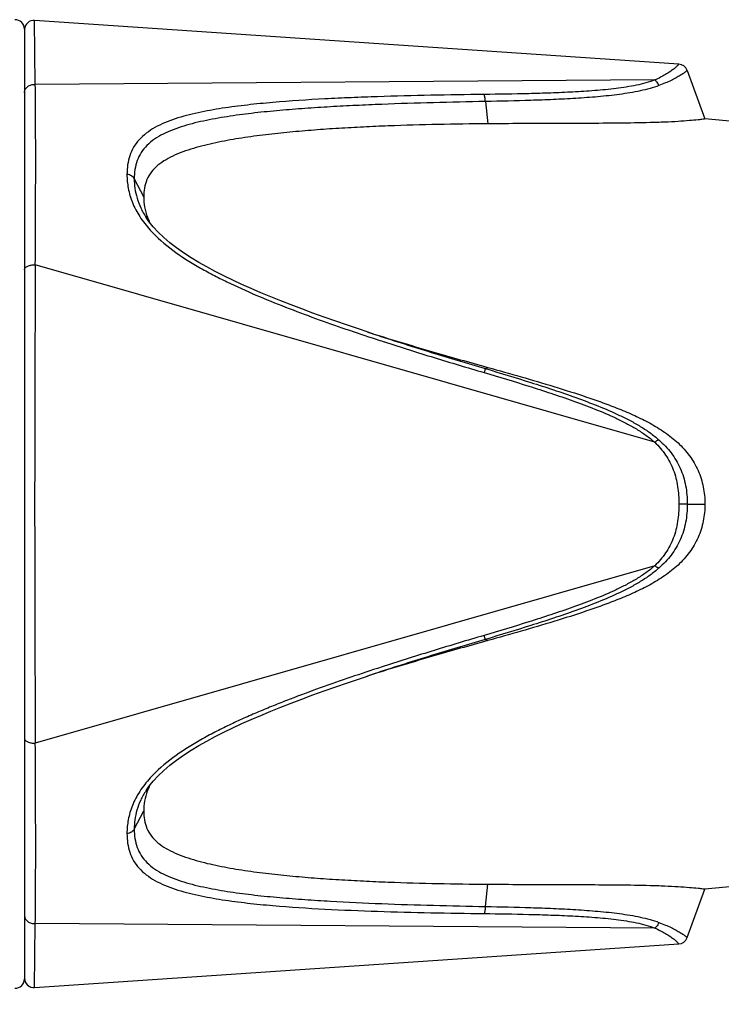
# Model space of a CAD drawing. Units: millimetres. Extents: x 0 to 210, y 0 to 297.
# Drawn here: x 87 to 102, y 224 to 245 of the extents above; entities that cross this region are included whole.
import ezdxf

# ---------------------------------------------------------------- set-up
doc = ezdxf.new("R2010")
doc.units = ezdxf.units.MM
doc.header["$LTSCALE"] = 19.36
doc.layers.get('0').update_dxf_attribs({"linetype": 'CONTINUOUS'})
doc.layers.add('RUNDUNGEN', color=7, linetype='CONTINUOUS')
doc.layers.add('ZEICHNUNGSBEMASSUNGEN', color=7, linetype='CONTINUOUS')
doc.styles.get("Standard").update_dxf_attribs({"font": 'txt', "width": 0.7})
doc.dimstyles.new('DIMSTYLE_1', dxfattribs={"dimtxt": 3.5, "dimasz": 3.5, "dimexe": 1.5, "dimexo": 0, "dimgap": 0.875, "dimtad": 1, "dimdec": 3, "dimdsep": 46, "dimtxsty": 'STANDARD', "dimblk": '_FILLED', "dimblk1": '_FILLED', "dimblk2": '_FILLED', "dimcen": 0.09, "dimclrt": 5, "dimadec": 0, "dimazin": 0, "dimtp": 0.3, "dimtm": 0.3, "dimtfac": 1, "dimtdec": 3, "dimtofl": 0, "dimtmove": 0, "dimatfit": 3, "dimldrblk": '_FILLED', "dimfxl": 1, "dimtolj": 1, "dimarcsym": 0})

# ---------------------------------------------------------------- blocks, each defined once
blk = doc.blocks.new('_FILLED')
at = {"color": 0, "linetype": 'BYBLOCK'}
blk.add_solid([(0, 0), (-1, 0.125), (-1, -0.125)], dxfattribs=at)
blk = doc.blocks.new('*D1')
at = {"layer": 'ZEICHNUNGSBEMASSUNGEN', "color": 2, "linetype": 'CONTINUOUS'}
for p, q in [((42.363, 234.758), (42.363, 211.296)), ((113.553, 228.658), (113.553, 211.296)), ((42.363, 212.796), (77.958, 212.796)), ((113.553, 212.796), (77.958, 212.796))]:
    blk.add_line(p, q, dxfattribs=at)
at = {"layer": 'ZEICHNUNGSBEMASSUNGEN', "color": 2, "linetype": 'CONTINUOUS', "xscale": 3.5, "yscale": 3.5, "zscale": 3.5, "rotation": 180}
blk.add_blockref('_FILLED', (42.363, 212.796), dxfattribs=at)
at = {"layer": 'ZEICHNUNGSBEMASSUNGEN', "color": 2, "linetype": 'CONTINUOUS', "xscale": 3.5, "yscale": 3.5, "zscale": 3.5}
blk.add_blockref('_FILLED', (113.553, 212.796), dxfattribs=at)
at = {"layer": 'ZEICHNUNGSBEMASSUNGEN', "color": 5, "linetype": 'CONTINUOUS', "insert": (77.958, 217.202), "char_height": 3.5, "width": 43.125, "attachment_point": 2, "line_spacing_factor": 0.9}
blk.add_mtext('\\Q15.0;71,2{\\Ftxt.shx;\\W1.000000;\\H3.500000; }[2.803]', dxfattribs=at)

msp = doc.modelspace()

# ---------------------------------------------------------------- linework, layer by layer
at = {"color": 7, "linetype": 'CONTINUOUS'}
for p, q in [((100.8247, 243.8773), (87.3262, 244.7932)), ((103.9048, 242.5048), (101.3702, 242.7266)), ((94.4128, 238.2264), (94.4628, 238.2108)), ((94.4628, 238.2108), (94.5115, 238.1956)), ((94.5115, 231.1198), (94.4241, 231.0926)), ((94.2909, 231.0497), (94.3507, 231.0693)), ((94.3507, 231.0693), (94.4128, 231.089)), ((94.4241, 231.0926), (94.4128, 231.089)), ((103.9048, 226.8106), (101.3702, 226.5889)), ((100.9991, 225.5693), (101.3702, 226.5889)), ((87.3262, 224.5222), (100.8247, 225.4382))]:
    msp.add_line(p, q, dxfattribs=at)
msp.add_lwpolyline([(94.4128, 238.2265), (94.3507, 238.2462), (94.2909, 238.2658)], dxfattribs=at)
for centre, radius, start, end in [((90.7307, 241.0779), 1.1193, 201.40417, 201.67555), ((90.7455, 241.0839), 1.1352, 201.67962, 204.90573), ((90.7869, 241.103), 1.1809, 204.89987, 207.78092), ((90.7296, 228.238), 1.1181, 158.32421, 158.81719), ((90.751, 228.2292), 1.1412, 155.08734, 158.31195), ((90.7962, 228.2079), 1.1912, 152.23599, 155.07304)]:
    msp.add_arc(centre, radius, start, end, dxfattribs=at)
for points, knots in [([(101.3702, 242.7266), (101.3585, 242.7249), (101.3107, 242.7182), (101.2029, 242.7058), (101.027, 242.6892), (100.7938, 242.6728), (100.5185, 242.6592), (100.1054, 242.6459), (99.5605, 242.6377), (98.8894, 242.634), (97.9749, 242.6315), (97.2856, 242.6291), (96.8248, 242.6259)], [0, 0, 0, 0, 0.0077526, 0.0318291, 0.0716168, 0.1242764, 0.185992, 0.2534083, 0.3968307, 0.5453936, 0.6960626, 1, 1, 1, 1]), ([(96.8248, 242.6259), (96.4757, 242.6236), (95.7789, 242.6144), (94.9092, 242.5895), (94.2163, 242.5592), (93.6992, 242.5307), (93.1849, 242.4955), (92.674, 242.4516), (92.1681, 242.3978), (91.6693, 242.331), (91.1821, 242.2458), (90.7875, 242.1539), (90.4864, 242.0598), (90.2747, 241.9776), (90.0796, 241.8801), (89.9081, 241.7632), (89.7691, 241.623), (89.6718, 241.4592), (89.6201, 241.2784), (89.6108, 241.1537), (89.6108, 241.0908)], [0, 0, 0, 0, 0.1344178, 0.2683181, 0.3350124, 0.4014927, 0.4677008, 0.5335394, 0.598908, 0.6636005, 0.7272598, 0.7893295, 0.8194411, 0.8486552, 0.8766905, 0.9032469, 0.9282432, 0.95212, 0.9757707, 1, 1, 1, 1]), ([(89.6108, 241.0908), (89.6108, 241.021), (89.6228, 240.8773), (89.6617, 240.738), (89.6886, 240.6694)], [0, 0, 0, 0, 0.4863181, 1, 1, 1, 1]), ([(94.5115, 238.1956), (94.895, 238.0764), (95.6647, 237.846), (96.4376, 237.6269), (96.8248, 237.5196)], [0, 0, 0, 0, 0.4999004, 1, 1, 1, 1]), ([(96.8248, 237.5196), (97.0558, 237.4554), (97.5176, 237.3252), (98.2077, 237.1215), (98.7793, 236.9403), (99.2323, 236.7821), (99.5687, 236.6546), (99.8998, 236.5135), (100.2224, 236.354), (100.5306, 236.1676), (100.8136, 235.944), (101.0559, 235.6759), (101.2083, 235.4152), (101.2935, 235.1908), (101.3534, 234.9582), (101.3702, 234.7776), (101.3702, 234.6577)], [0, 0, 0, 0, 0.1250457, 0.2500916, 0.3751346, 0.4376568, 0.5001767, 0.5626921, 0.6251983, 0.687688, 0.7501484, 0.8125725, 0.8749866, 0.9062446, 0.9375151, 1, 1, 1, 1]), ([(101.3702, 234.6577), (101.3702, 234.5379), (101.3534, 234.3573), (101.2935, 234.1246), (101.2083, 233.9002), (101.0559, 233.6395), (100.8136, 233.3714), (100.5306, 233.1479), (100.2223, 232.9615), (99.8997, 232.8019), (99.5687, 232.6608), (99.2322, 232.5333), (98.7793, 232.3752), (98.2077, 232.194), (97.5175, 231.9903), (97.0558, 231.8601), (96.8248, 231.7958)], [0, 0, 0, 0, 0.0624864, 0.0937583, 0.1250165, 0.1874323, 0.2498572, 0.3123193, 0.3748085, 0.4373139, 0.4998288, 0.562348, 0.6248695, 0.7499112, 0.8749557, 1, 1, 1, 1]), ([(96.8248, 231.7958), (96.4376, 231.6886), (95.6647, 231.4695), (94.895, 231.239), (94.5115, 231.1198)], [0, 0, 0, 0, 0.5000995, 1, 1, 1, 1]), ([(89.687, 228.642), (89.6607, 228.574), (89.6226, 228.4361), (89.6108, 228.2938), (89.6108, 228.2247)], [0, 0, 0, 0, 0.513523, 1, 1, 1, 1]), ([(89.6108, 228.2247), (89.6108, 228.1618), (89.6201, 228.0371), (89.6718, 227.8563), (89.7691, 227.6925), (89.9081, 227.5523), (90.0796, 227.4353), (90.2747, 227.3379), (90.4864, 227.2557), (90.7875, 227.1616), (91.1821, 227.0697), (91.6693, 226.9845), (92.1681, 226.9176), (92.674, 226.8638), (93.1848, 226.82), (93.6992, 226.7848), (94.2163, 226.7563), (94.9092, 226.726), (95.7789, 226.701), (96.4757, 226.6918), (96.8248, 226.6896)], [0, 0, 0, 0, 0.0242294, 0.04788, 0.0717569, 0.0967529, 0.1233088, 0.151344, 0.1805579, 0.2106693, 0.272739, 0.3363983, 0.4010909, 0.4664598, 0.5322985, 0.5985069, 0.6649872, 0.7316815, 0.865582, 1, 1, 1, 1]), ([(96.8248, 226.6896), (97.2856, 226.6864), (97.9749, 226.684), (98.8894, 226.6815), (99.5606, 226.6778), (100.1055, 226.6696), (100.5185, 226.6562), (100.7938, 226.6426), (101.0271, 226.6262), (101.203, 226.6097), (101.3108, 226.5972), (101.3586, 226.5906), (101.3702, 226.5889)], [0, 0, 0, 0, 0.3039446, 0.4546163, 0.6031823, 0.7466083, 0.814015, 0.8757338, 0.9283952, 0.9682162, 0.9922699, 1, 1, 1, 1])]:
    msp.add_open_spline(points, degree=3, knots=knots, dxfattribs=at)
at = {"layer": 'RUNDUNGEN', "color": 9, "linetype": 'CONTINUOUS'}
for p, q in [((87.3398, 243.4495), (87.3262, 244.7932)), ((100.3194, 243.5441), (87.3398, 243.4495)), ((96.7697, 243.0927), (96.8248, 242.6259)), ((89.4135, 241.4741), (89.6108, 241.0908)), ((100.3194, 235.951), (87.3398, 239.6677)), ((94.6296, 238.063), (94.6513, 238.0559)), ((94.6513, 238.0559), (94.6571, 238.054)), ((96.7697, 237.4946), (96.8248, 237.5196)), ((100.9991, 234.6577), (100.8247, 234.6577)), ((100.9991, 234.6577), (101.3702, 234.6577)), ((100.3194, 233.3645), (87.3398, 229.6478)), ((96.7697, 231.8209), (96.8248, 231.7958)), ((94.6295, 231.2524), (94.5093, 231.2133)), ((94.6511, 231.2595), (94.6295, 231.2524)), ((89.4135, 227.8414), (89.6108, 228.2247)), ((96.7697, 226.2227), (96.8248, 226.6896)), ((87.3262, 224.5222), (87.3398, 225.8659)), ((100.3194, 225.7713), (87.3398, 225.8659))]:
    msp.add_line(p, q, dxfattribs=at)
at = {"layer": 'RUNDUNGEN', "color": 7, "linetype": 'CONTINUOUS'}
for p, q in [((87.1127, 244.6077), (87.1127, 224.7077)), ((100.9991, 243.7461), (101.3702, 242.7266)), ((89.664, 240.66), (89.667, 240.6555)), ((94.131, 230.9962), (94.3001, 231.0527)), ((89.667, 228.6599), (89.6616, 228.6517))]:
    msp.add_line(p, q, dxfattribs=at)
for points in [[(94.2911, 238.2657), (94.131, 238.3192), (93.8793, 238.4046), (93.6338, 238.4895), (93.393, 238.5745), (93.1576, 238.6595), (92.9276, 238.7446), (92.7032, 238.8299), (92.4845, 238.9153), (92.2714, 239.0009), (92.0642, 239.0868), (91.8626, 239.1732), (91.6665, 239.2606), (91.4758, 239.3492), (91.2902, 239.4392), (91.11, 239.531), (90.9349, 239.6248), (90.7658, 239.7209), (90.6029, 239.8196), (90.4471, 239.921), (90.2993, 240.0253), (90.1606, 240.1324), (90.0321, 240.2422), (89.9149, 240.3541), (89.8102, 240.4676), (89.7189, 240.5816), (89.6641, 240.6599)], [(89.6617, 228.6519), (89.7189, 228.7339), (89.8102, 228.8479), (89.9149, 228.9614), (90.0321, 229.0733), (90.1606, 229.183), (90.2994, 229.2901), (90.4471, 229.3945), (90.6029, 229.4959), (90.7657, 229.5946), (90.9349, 229.6906), (91.1099, 229.7844), (91.2902, 229.8762), (91.4758, 229.9663), (91.6665, 230.0549), (91.8626, 230.1422), (92.0642, 230.2287), (92.2714, 230.3145), (92.4845, 230.4001), (92.7032, 230.4855), (92.9277, 230.5709), (93.1576, 230.656), (93.393, 230.741), (93.6338, 230.826), (93.8794, 230.9109), (94.131, 230.9962)]]:
    msp.add_lwpolyline(points, dxfattribs=at)
for centre, start, end in [((86.9127, 244.6077), 0, 90), ((87.3127, 244.5937), 86.11802, 176.03166), ((100.8112, 243.6777), 20.00123, 86.11856), ((100.8112, 225.6377), 273.88276, 340.00213), ((87.3127, 224.7218), 180, 273.88198), ((86.9127, 224.7077), 270, 360)]:
    msp.add_arc(centre, 0.2, start, end, dxfattribs=at)
at = {"layer": 'RUNDUNGEN', "color": 9, "linetype": 'CONTINUOUS'}
for centre, radius, start, end in [((1010.0927, 234.6577), 922.7665, 179.6889236, 180.3110764), ((111.4421, 289.865), 54.375, 251.61383, 251.85751), ((111.9513, 291.3562), 56.0375, 251.83476, 251.99447), ((111.4201, 179.5214), 54.3008, 108.14374, 108.37778)]:
    msp.add_arc(centre, radius, start, end, dxfattribs=at)
for points, knots in [([(100.8247, 243.8773), (100.8247, 243.8772), (100.8245, 243.877), (100.8243, 243.8767), (100.8238, 243.8761), (100.8228, 243.8748), (100.8211, 243.8725), (100.8183, 243.8692), (100.8147, 243.8649), (100.8103, 243.8597), (100.8048, 243.8536), (100.7957, 243.8439), (100.7815, 243.8298), (100.7611, 243.811), (100.7363, 243.7896), (100.6949, 243.756), (100.6315, 243.7107), (100.5419, 243.655), (100.4366, 243.5975), (100.36, 243.5617), (100.3194, 243.5441)], [0, 0, 0, 0, 0.0002549, 0.0010127, 0.0022752, 0.0040437, 0.0091057, 0.0162126, 0.0253798, 0.0366194, 0.0499381, 0.0653451, 0.1024688, 0.1479827, 0.2017761, 0.2636449, 0.4103446, 0.5846456, 0.7824483, 1, 1, 1, 1]), ([(100.9991, 243.7461), (100.9991, 243.7461), (100.9988, 243.7459), (100.9986, 243.7455), (100.9979, 243.7449), (100.9967, 243.7436), (100.9944, 243.7413), (100.9909, 243.7379), (100.9863, 243.7336), (100.9806, 243.7285), (100.9736, 243.7225), (100.9619, 243.7129), (100.9441, 243.6992), (100.9187, 243.681), (100.8881, 243.6604), (100.8524, 243.6379), (100.8116, 243.6137), (100.7482, 243.5786), (100.6583, 243.5331), (100.5386, 243.4789), (100.453, 243.4446), (100.408, 243.4277)], [0, 0, 0, 0, 0.0002628, 0.0010339, 0.0023157, 0.0041107, 0.0092501, 0.0164738, 0.0258053, 0.0372585, 0.0508375, 0.0665483, 0.1043907, 0.1507302, 0.2054214, 0.2681666, 0.3385245, 0.4160303, 0.5902677, 0.7863736, 1, 1, 1, 1]), ([(100.3194, 243.5441), (100.2591, 243.5205), (100.132, 243.4795), (99.8617, 243.4154), (99.5028, 243.3607), (99.0583, 243.3185), (98.6031, 243.2898), (98.1421, 243.2703), (97.5218, 243.2521), (97.0553, 243.2447), (96.7437, 243.2411)], [0, 0, 0, 0, 0.0539567, 0.1111052, 0.2313097, 0.356003, 0.4829831, 0.6112923, 0.7403949, 1, 1, 1, 1]), ([(100.408, 243.4277), (100.3983, 243.4516), (100.3741, 243.4951), (100.3388, 243.5309), (100.3194, 243.5441)], [0, 0, 0, 0, 0.5240851, 1, 1, 1, 1]), ([(87.1127, 243.278), (87.1127, 243.3026), (87.1258, 243.3538), (87.1792, 243.4139), (87.2548, 243.4492), (87.3118, 243.4529), (87.3398, 243.4495)], [0, 0, 0, 0, 0.2321551, 0.4758679, 0.7340494, 1, 1, 1, 1]), ([(87.3398, 239.6677), (87.342, 240.0418), (87.3466, 240.7543), (87.3481, 241.764), (87.3472, 242.6506), (87.3423, 243.1987), (87.3398, 243.4495)], [0, 0, 0, 0, 0.2967378, 0.5652348, 0.8009751, 1, 1, 1, 1]), ([(100.408, 243.4277), (100.3462, 243.4044), (100.2166, 243.3632), (99.942, 243.2965), (99.5776, 243.2372), (99.1259, 243.1898), (98.6628, 243.1565), (98.1937, 243.1329), (97.5621, 243.1095), (97.087, 243.0986), (96.7697, 243.0927)], [0, 0, 0, 0, 0.0540393, 0.1111433, 0.2311968, 0.3558027, 0.4827664, 0.6111002, 0.7402541, 1, 1, 1, 1]), ([(96.7437, 243.2411), (96.371, 243.2368), (95.6273, 243.2254), (94.6991, 243.2017), (93.9601, 243.1741), (93.2283, 243.1401), (92.5023, 243.0925), (91.7855, 243.0231), (91.2615, 242.9547), (90.7552, 242.8646), (90.351, 242.7609), (90.0508, 242.65), (89.8464, 242.5522), (89.6646, 242.4355), (89.5114, 242.2975), (89.3928, 242.1376), (89.3124, 241.9585), (89.2687, 241.7653), (89.2606, 241.6324), (89.2606, 241.5649)], [0, 0, 0, 0, 0.1367179, 0.2728119, 0.3405305, 0.4079606, 0.5415144, 0.6073352, 0.6720877, 0.735265, 0.7959015, 0.8248279, 0.8525306, 0.8788469, 0.9037976, 0.9277437, 0.9513301, 0.9752574, 1, 1, 1, 1]), ([(96.7697, 243.0927), (96.407, 243.0861), (95.6831, 243.0703), (94.7797, 243.0415), (94.0602, 243.0105), (93.5238, 242.9826), (92.9907, 242.9488), (92.462, 242.9067), (91.9396, 242.8551), (91.4266, 242.7891), (90.9288, 242.7034), (90.5291, 242.6075), (90.229, 242.506), (90.0223, 242.4165), (89.8362, 242.3093), (89.6772, 242.1808), (89.5525, 242.0293), (89.4676, 241.8568), (89.4219, 241.6691), (89.4135, 241.5397), (89.4135, 241.4741)], [0, 0, 0, 0, 0.1360353, 0.2714913, 0.338916, 0.406077, 0.4728873, 0.5392234, 0.6049404, 0.6697189, 0.7331078, 0.7942796, 0.8236129, 0.8517976, 0.8786002, 0.9039238, 0.9280325, 0.9515889, 0.9753904, 1, 1, 1, 1]), ([(96.7697, 243.0927), (96.7687, 243.1208), (96.7651, 243.1611), (96.7546, 243.2104), (96.7477, 243.2317), (96.7437, 243.2411)], [0, 0, 0, 0, 0.5578337, 0.7985561, 1, 1, 1, 1]), ([(89.2606, 241.5649), (89.2606, 241.4679), (89.2785, 241.2667), (89.3665, 240.965), (89.5238, 240.6681), (89.6669, 240.4864), (89.7468, 240.3986)], [0, 0, 0, 0, 0.2250842, 0.4658872, 0.724596, 1, 1, 1, 1]), ([(89.4135, 241.4741), (89.4007, 241.499), (89.366, 241.531), (89.31, 241.5556), (89.2774, 241.5628), (89.2606, 241.5649)], [0, 0, 0, 0, 0.4594156, 0.7224478, 1, 1, 1, 1]), ([(89.4135, 241.4741), (89.4135, 241.4075), (89.4226, 241.271), (89.4665, 241.0648), (89.5458, 240.8572), (89.6211, 240.725), (89.664, 240.66)], [0, 0, 0, 0, 0.2310547, 0.4736583, 0.7296824, 1, 1, 1, 1]), ([(89.7468, 240.3986), (89.8886, 240.2427), (90.2165, 239.9611), (90.6725, 239.6718), (91.0583, 239.4611), (91.4549, 239.2616), (91.9627, 239.0329), (92.5831, 238.7816), (93.2109, 238.5458), (93.8441, 238.3234), (94.2685, 238.1812), (94.4811, 238.1115)], [0, 0, 0, 0, 0.1192614, 0.2427387, 0.3052227, 0.3679631, 0.4939179, 0.6202357, 0.7467347, 0.8733387, 1, 1, 1, 1]), ([(87.1127, 239.5685), (87.1127, 239.5758), (87.1163, 239.5912), (87.1307, 239.6118), (87.153, 239.63), (87.194, 239.6515), (87.2576, 239.6676), (87.3117, 239.6696), (87.3398, 239.6677)], [0, 0, 0, 0, 0.08059, 0.1709849, 0.27663, 0.399063, 0.6853891, 1, 1, 1, 1]), ([(94.5107, 238.1932), (94.8852, 238.0705), (95.6368, 237.8329), (96.3916, 237.6061), (96.7697, 237.4946)], [0, 0, 0, 0, 0.4999287, 1, 1, 1, 1]), ([(94.6571, 238.054), (95.0031, 237.9418), (95.6974, 237.7237), (96.3945, 237.5147), (96.7436, 237.412)], [0, 0, 0, 0, 0.4999538, 1, 1, 1, 1]), ([(96.7697, 237.4946), (96.7685, 237.4919), (96.7659, 237.4835), (96.7603, 237.4667), (96.7527, 237.4418), (96.7468, 237.4227), (96.7436, 237.412)], [0, 0, 0, 0, 0.0995248, 0.3068392, 0.6122123, 1, 1, 1, 1]), ([(96.7436, 237.412), (97.0559, 237.3199), (97.5236, 237.1791), (98.1433, 236.9797), (98.6052, 236.8221), (99.0617, 236.6515), (99.4353, 236.4934), (99.7253, 236.3503), (99.9359, 236.233), (100.1363, 236.1024), (100.2609, 236.0038), (100.3194, 235.951)], [0, 0, 0, 0, 0.2513519, 0.3769952, 0.5025815, 0.6280373, 0.7531874, 0.815533, 0.8775911, 0.9391779, 1, 1, 1, 1]), ([(96.7697, 237.4946), (97.0878, 237.4006), (97.564, 237.2569), (98.195, 237.0531), (98.6651, 236.8918), (99.1295, 236.7169), (99.5092, 236.5545), (99.8037, 236.4075), (100.0174, 236.2871), (100.221, 236.1534), (100.3481, 236.053), (100.4081, 235.9995)], [0, 0, 0, 0, 0.2514144, 0.3770768, 0.5026677, 0.6281038, 0.753196, 0.8154983, 0.8775119, 0.9390837, 1, 1, 1, 1]), ([(100.4081, 235.9995), (100.4022, 235.9992), (100.3889, 235.9957), (100.3582, 235.9809), (100.3353, 235.964), (100.3194, 235.951)], [0, 0, 0, 0, 0.1718112, 0.398486, 1, 1, 1, 1]), ([(100.3194, 235.951), (100.4033, 235.8697), (100.5568, 235.6905), (100.7223, 235.3742), (100.7956, 235.0827), (100.8209, 234.8416), (100.8247, 234.7191), (100.8247, 234.6577)], [0, 0, 0, 0, 0.2451618, 0.4914076, 0.7429233, 0.8710393, 1, 1, 1, 1]), ([(100.4081, 235.9995), (100.5008, 235.9169), (100.6302, 235.7805), (100.7705, 235.5742), (100.8575, 235.407), (100.9242, 235.2292), (100.9848, 234.9802), (100.9991, 234.7866), (100.9991, 234.6577)], [0, 0, 0, 0, 0.2460533, 0.3693854, 0.4933924, 0.6184333, 0.7447189, 1, 1, 1, 1]), ([(100.8247, 234.6577), (100.8247, 234.5963), (100.8209, 234.4738), (100.7956, 234.2328), (100.7223, 233.9413), (100.5568, 233.6249), (100.4033, 233.4457), (100.3194, 233.3645)], [0, 0, 0, 0, 0.1289608, 0.257077, 0.5085932, 0.7548386, 1, 1, 1, 1]), ([(100.9991, 234.6577), (100.9991, 234.5289), (100.9848, 234.3353), (100.9242, 234.0863), (100.8575, 233.9084), (100.7705, 233.7413), (100.6302, 233.535), (100.5008, 233.3986), (100.4081, 233.3159)], [0, 0, 0, 0, 0.2552815, 0.3815672, 0.5066083, 0.6306149, 0.7539472, 1, 1, 1, 1]), ([(100.3194, 233.3645), (100.2609, 233.3117), (100.1363, 233.2131), (99.9359, 233.0825), (99.7253, 232.9652), (99.4353, 232.8221), (99.0617, 232.664), (98.6052, 232.4933), (98.1434, 232.3358), (97.5236, 232.1363), (97.056, 231.9956), (96.7437, 231.9035)], [0, 0, 0, 0, 0.0608211, 0.1224064, 0.1844646, 0.2468105, 0.3719608, 0.4974169, 0.6230036, 0.7486472, 1, 1, 1, 1]), ([(100.4081, 233.3159), (100.3481, 233.2625), (100.221, 233.1621), (100.0174, 233.0284), (99.8037, 232.9079), (99.5092, 232.761), (99.1295, 232.5986), (98.6651, 232.4237), (98.195, 232.2624), (97.564, 232.0586), (97.0878, 231.9149), (96.7697, 231.8209)], [0, 0, 0, 0, 0.0609154, 0.1224858, 0.1844996, 0.2468019, 0.3718945, 0.4973308, 0.6229221, 0.7485848, 1, 1, 1, 1]), ([(100.4081, 233.3159), (100.4022, 233.3163), (100.3889, 233.3198), (100.3582, 233.3346), (100.3353, 233.3515), (100.3194, 233.3645)], [0, 0, 0, 0, 0.1718117, 0.3984868, 1, 1, 1, 1]), ([(96.7697, 231.8209), (96.3916, 231.7094), (95.6368, 231.4825), (94.8852, 231.245), (94.5107, 231.1222)], [0, 0, 0, 0, 0.5000715, 1, 1, 1, 1]), ([(96.7437, 231.9035), (96.3936, 231.8005), (95.6945, 231.5909), (94.9982, 231.3722), (94.6511, 231.2595)], [0, 0, 0, 0, 0.5000468, 1, 1, 1, 1]), ([(96.7697, 231.8209), (96.7685, 231.8235), (96.7659, 231.832), (96.7604, 231.8488), (96.7528, 231.8737), (96.7469, 231.8928), (96.7437, 231.9035)], [0, 0, 0, 0, 0.0995001, 0.3068091, 0.6121914, 1, 1, 1, 1]), ([(94.5093, 231.2133), (94.2954, 231.1432), (93.8685, 231.0004), (93.2315, 230.7771), (92.705, 230.5799), (92.2874, 230.414), (91.9766, 230.285), (91.6687, 230.1502), (91.3648, 230.0083), (91.0658, 229.8584), (90.6776, 229.6467), (90.2186, 229.3561), (89.8886, 229.073), (89.7461, 228.9161)], [0, 0, 0, 0, 0.1266558, 0.2532542, 0.379749, 0.4429371, 0.5060666, 0.56911, 0.6320279, 0.6947711, 0.7572585, 0.8807431, 1, 1, 1, 1]), ([(87.1127, 229.7469), (87.1127, 229.7397), (87.1163, 229.7243), (87.1307, 229.7036), (87.153, 229.6854), (87.194, 229.664), (87.2576, 229.6478), (87.3117, 229.6458), (87.3398, 229.6478)], [0, 0, 0, 0, 0.0805899, 0.1709849, 0.2766299, 0.3990629, 0.6853891, 1, 1, 1, 1]), ([(87.3398, 225.8659), (87.3423, 226.1168), (87.3472, 226.6649), (87.3481, 227.5514), (87.3466, 228.5612), (87.342, 229.2737), (87.3398, 229.6478)], [0, 0, 0, 0, 0.1990254, 0.4347657, 0.7032627, 1, 1, 1, 1]), ([(89.7461, 228.9161), (89.6663, 228.8284), (89.5234, 228.6468), (89.3664, 228.35), (89.2785, 228.0485), (89.2606, 227.8474), (89.2606, 227.7505)], [0, 0, 0, 0, 0.275395, 0.5340953, 0.7749, 1, 1, 1, 1]), ([(89.6616, 228.6517), (89.6191, 228.5871), (89.5445, 228.4554), (89.466, 228.2487), (89.4225, 228.0435), (89.4135, 227.9076), (89.4135, 227.8414)], [0, 0, 0, 0, 0.2702287, 0.5262199, 0.7688543, 1, 1, 1, 1]), ([(89.4135, 227.8414), (89.4007, 227.8164), (89.366, 227.7844), (89.31, 227.7599), (89.2774, 227.7527), (89.2606, 227.7505)], [0, 0, 0, 0, 0.4594154, 0.7224477, 1, 1, 1, 1]), ([(89.4135, 227.8414), (89.4135, 227.7758), (89.4219, 227.6464), (89.4676, 227.4587), (89.5525, 227.2862), (89.6773, 227.1347), (89.8362, 227.0062), (90.0224, 226.8989), (90.2291, 226.8094), (90.5291, 226.708), (90.9289, 226.612), (91.4266, 226.5263), (91.9396, 226.4604), (92.462, 226.4088), (92.9907, 226.3667), (93.7033, 226.3214), (94.6007, 226.2797), (95.6831, 226.2451), (96.407, 226.2293), (96.7697, 226.2228)], [0, 0, 0, 0, 0.0246101, 0.0484135, 0.0719699, 0.09608, 0.1214043, 0.1482069, 0.1763925, 0.2057263, 0.2668968, 0.3302842, 0.3950662, 0.4607826, 0.5271197, 0.5939292, 0.7285124, 0.8639664, 1, 1, 1, 1]), ([(89.2606, 227.7505), (89.2606, 227.6831), (89.2687, 227.5501), (89.3124, 227.3569), (89.3928, 227.1778), (89.5114, 227.0179), (89.6646, 226.8799), (89.8464, 226.7633), (90.0508, 226.6655), (90.351, 226.5546), (90.7552, 226.4509), (91.2615, 226.3607), (91.7855, 226.2924), (92.5023, 226.2228), (93.4126, 226.1635), (94.5153, 226.1186), (95.6272, 226.09), (96.3709, 226.0787), (96.7436, 226.0744)], [0, 0, 0, 0, 0.024743, 0.0486721, 0.0722588, 0.0962061, 0.1211575, 0.1474746, 0.1751784, 0.2041042, 0.2647403, 0.3279161, 0.392672, 0.4584905, 0.5920455, 0.7271918, 0.8632839, 1, 1, 1, 1]), ([(96.7697, 226.2227), (96.7687, 226.1946), (96.7651, 226.1544), (96.7545, 226.105), (96.7476, 226.0838), (96.7436, 226.0744)], [0, 0, 0, 0, 0.5577954, 0.7985242, 1, 1, 1, 1]), ([(96.7697, 226.2227), (97.087, 226.2168), (97.5621, 226.206), (98.1937, 226.1826), (98.6629, 226.159), (99.1259, 226.1256), (99.5057, 226.0858), (99.8014, 226.0417), (100.0143, 226.0015), (100.2167, 225.9523), (100.3463, 225.911), (100.4081, 225.8878)], [0, 0, 0, 0, 0.2597417, 0.3888922, 0.5172241, 0.6441829, 0.7687792, 0.829587, 0.8888674, 0.9459711, 1, 1, 1, 1]), ([(87.1127, 226.0375), (87.1127, 226.0128), (87.1258, 225.9616), (87.1792, 225.9016), (87.2548, 225.8663), (87.3118, 225.8626), (87.3398, 225.8659)], [0, 0, 0, 0, 0.232155, 0.4758678, 0.7340494, 1, 1, 1, 1]), ([(96.7436, 226.0744), (97.0552, 226.0707), (97.5217, 226.0634), (98.142, 226.0451), (98.6031, 226.0257), (99.0583, 225.9969), (99.4319, 225.9616), (99.7231, 225.921), (99.9328, 225.8833), (100.132, 225.836), (100.2591, 225.795), (100.3194, 225.7713)], [0, 0, 0, 0, 0.2595993, 0.3886981, 0.5170046, 0.6439789, 0.7686648, 0.8295431, 0.8889041, 0.9460531, 1, 1, 1, 1]), ([(100.4081, 225.8878), (100.3983, 225.8639), (100.3741, 225.8203), (100.3388, 225.7846), (100.3194, 225.7713)], [0, 0, 0, 0, 0.5240458, 1, 1, 1, 1]), ([(100.3194, 225.7713), (100.36, 225.7537), (100.4365, 225.7179), (100.5419, 225.6605), (100.6315, 225.6048), (100.6949, 225.5595), (100.7365, 225.5259), (100.7613, 225.5045), (100.7817, 225.4857), (100.7977, 225.4697), (100.8083, 225.4582), (100.8148, 225.4506), (100.8184, 225.4463), (100.8211, 225.4429), (100.8229, 225.4407), (100.8238, 225.4394), (100.8243, 225.4387), (100.8244, 225.4385), (100.8247, 225.4382), (100.8247, 225.4382)], [0, 0, 0, 0, 0.2175107, 0.4153782, 0.5896687, 0.7364293, 0.7983846, 0.8522243, 0.8977297, 0.9348053, 0.9634664, 0.9746792, 0.9838276, 0.9909227, 0.9959763, 0.997741, 0.9989991, 0.9997518, 1, 1, 1, 1]), ([(100.4081, 225.8878), (100.453, 225.8709), (100.5386, 225.8365), (100.6583, 225.7823), (100.7483, 225.7368), (100.8117, 225.7017), (100.8525, 225.6776), (100.8883, 225.655), (100.9189, 225.6345), (100.9443, 225.6163), (100.9621, 225.6026), (100.9737, 225.593), (100.9807, 225.587), (100.9864, 225.5819), (100.991, 225.5776), (100.9944, 225.5742), (100.9967, 225.5719), (100.9979, 225.5706), (100.9986, 225.5699), (100.9988, 225.5695), (100.9991, 225.5694), (100.9991, 225.5693)], [0, 0, 0, 0, 0.2135947, 0.4097604, 0.5839911, 0.6614937, 0.7319113, 0.7947431, 0.8494815, 0.8958087, 0.9336006, 0.9492802, 0.9628282, 0.9742537, 0.9835628, 0.9907698, 0.9958976, 0.9976886, 0.9989678, 0.9997375, 1, 1, 1, 1])]:
    msp.add_open_spline(points, degree=3, knots=knots, dxfattribs=at)

# ---------------------------------------------------------------- dimensions: what is measured, and where the dimension line sits
at = {"layer": 'ZEICHNUNGSBEMASSUNGEN', "color": 2, "linetype": 'CONTINUOUS'}
dim = msp.add_linear_dim(base=(42.3627, 212.7963), p1=(113.5527, 228.6577), p2=(42.3627, 234.7577), angle=180, dimstyle='DIMSTYLE_1', dxfattribs=at)
dim.commit()
dim.dimension.update_dxf_attribs({"geometry": '*D1', "text_midpoint": (77.9577, 212.7963), "dimtype": 160})

doc.saveas('drawing.dxf')
